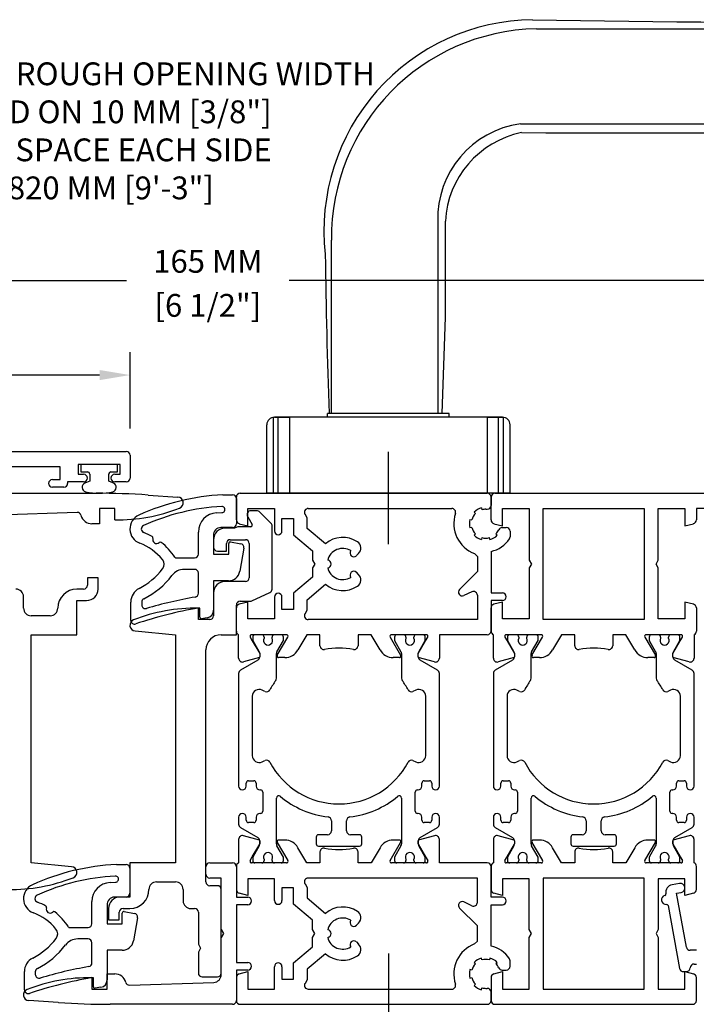
# Model space of a CAD drawing. Units: millimetres. Extents: x -1727 to 3675, y 67 to 3418.
# Drawn here: x 2926 to 3015, y 2401 to 2530 of the extents above; entities that cross this region are included whole.
import ezdxf

# ---------------------------------------------------------------- set-up
doc = ezdxf.new("R2010")
doc.units = ezdxf.units.MM
doc.styles.add('01 scale text', font='ROMANS.SHX', dxfattribs={"height": 3})

msp = doc.modelspace()

# ---------------------------------------------------------------- linework, layer by layer
for p, q in [((2994.46, 2528.98), (3095.39, 2528.98)), ((2992.34, 2516.47), (3095.39, 2516.48)), ((2992.48, 2516.48), (3095.17, 2516.48)), ((2981.48, 2503.66), (2981.48, 2478.4)), ((2982.48, 2491.05), (2982.48, 2503.69)), ((2967.48, 2478.4), (2967.48, 2501.2)), ((2872.99, 2495.9), (2940.52, 2495.9)), ((3029.48, 2495.9), (2961.94, 2495.9)), ((2982.03, 2478.4), (2982.48, 2491.05)), ((2966.98, 2477.9), (2966.98, 2478.4)), ((2982.98, 2478.4), (2966.98, 2478.4)), ((2982.98, 2477.9), (2982.98, 2478.4)), ((2958.98, 2467.9), (2958.98, 2476.9)), ((2959.86, 2467.9), (2959.86, 2477.89)), ((2959.98, 2477.9), (2961.98, 2477.9)), ((2961.98, 2477.9), (2959.98, 2477.9)), ((2960.48, 2467.9), (2960.48, 2477.9)), ((2961.98, 2477.9), (2961.98, 2476.9)), ((2987.98, 2477.9), (2961.98, 2477.9)), ((2961.98, 2476.9), (2961.98, 2467.9)), ((2989.98, 2477.9), (2987.98, 2477.9)), ((2987.98, 2477.9), (2989.98, 2477.9)), ((2987.98, 2477.9), (2987.98, 2476.9)), ((2987.98, 2476.9), (2987.98, 2467.9)), ((2989.47, 2467.9), (2989.47, 2477.9)), ((2990.1, 2467.9), (2990.1, 2477.89)), ((2990.98, 2467.9), (2990.98, 2476.9)), ((2918.49, 2473.4), (2940.49, 2473.4)), ((2974.98, 2461.23), (2974.98, 2473.33)), ((2939.69, 2471.7), (2934.19, 2471.7)), ((2934.19, 2471.7), (2934.19, 2470.4)), ((2939.34, 2471.7), (2934.54, 2471.7)), ((2934.54, 2471.7), (2934.54, 2470.7)), ((2939.34, 2470.7), (2939.34, 2471.7)), ((2939.69, 2470.4), (2939.69, 2471.7)), ((2940.99, 2472.9), (2940.99, 2469.9)), ((2931.79, 2471.4), (2922.99, 2471.4)), ((2931.79, 2469.7), (2931.79, 2471.4)), ((2934.19, 2470.4), (2934.89, 2470.4)), ((2934.54, 2470.7), (2935.39, 2470.7)), ((2935.69, 2470.4), (2935.69, 2469.5)), ((2938.19, 2469.5), (2938.19, 2470.4)), ((2938.49, 2470.7), (2939.34, 2470.7)), ((2938.99, 2470.4), (2939.69, 2470.4)), ((2930.79, 2469.7), (2931.79, 2469.7)), ((2934.89, 2469.4), (2932.79, 2469.4)), ((2932.79, 2469.4), (2932.79, 2469.2)), ((2935.69, 2469.5), (2935.06, 2469.24)), ((2938.73, 2469.28), (2938.19, 2469.5)), ((2938.81, 2469.24), (2938.73, 2469.28)), ((2940.49, 2469.4), (2938.99, 2469.4)), ((2920.49, 2467.9), (2936.56, 2467.9)), ((2932.29, 2468.7), (2930.79, 2468.7)), ((2955.48, 2467.9), (2987.98, 2467.9)), ((2990.98, 2467.9), (2958.98, 2467.9)), ((2958.98, 2467.9), (2959.86, 2467.9)), ((2959.86, 2467.9), (2959.93, 2467.9)), ((2959.93, 2467.9), (2960.48, 2467.9)), ((2960.48, 2467.9), (2961.98, 2467.9)), ((2989.47, 2467.9), (2987.98, 2467.9)), ((2988.98, 2467.9), (3032.98, 2467.9)), ((2990.03, 2467.9), (2989.47, 2467.9)), ((2990.1, 2467.9), (2990.03, 2467.9)), ((2990.98, 2467.9), (2990.1, 2467.9)), ((2943.4, 2467.67), (2947.29, 2467.4)), ((2953.2, 2467.7), (2954.48, 2467.7)), ((2954.98, 2464.39), (2954.98, 2467.4)), ((2954.98, 2467.2), (2954.98, 2463.9)), ((2988.48, 2464.39), (2988.48, 2467.4)), ((2988.48, 2467.4), (2988.48, 2466.3)), ((2934.04, 2465.39), (2922.95, 2465.01)), ((2938.99, 2465.9), (2936.99, 2465.9)), ((2936.99, 2465.9), (2936.99, 2463.9)), ((2938.99, 2464.4), (2938.99, 2465.9)), ((2952.38, 2465.33), (2953.08, 2465.36)), ((2956.48, 2465.9), (2959.98, 2465.9)), ((2956.48, 2463.6), (2956.48, 2465.9)), ((2957.68, 2465.6), (2956.88, 2465.6)), ((2959.53, 2463.96), (2958.03, 2465.46)), ((2959.98, 2465.9), (2959.98, 2462.95)), ((2964.44, 2465.9), (2983.32, 2465.9)), ((2986.43, 2465.25), (2986.26, 2465.42)), ((2987.22, 2465.98), (2987.28, 2465.74)), ((2987.78, 2465.8), (2987.98, 2465.8)), ((2989.98, 2465.9), (2993.48, 2465.9)), ((2989.98, 2463.6), (2989.98, 2465.9)), ((2993.48, 2465.9), (2993.48, 2459.12)), ((2995.33, 2465.9), (3008.63, 2465.9)), ((2995.33, 2451.3), (2995.33, 2465.9)), ((3008.63, 2465.9), (3008.63, 2451.3)), ((3010.48, 2465.9), (3013.98, 2465.9)), ((3010.48, 2459.12), (3010.48, 2465.9)), ((3013.98, 2465.9), (3013.98, 2463.6)), ((3024.28, 2465.9), (3015.48, 2465.9)), ((3015.48, 2465.9), (3015.48, 2464.39)), ((2956.44, 2464.85), (2956.48, 2464.8)), ((2956.48, 2464.8), (2957.05, 2463.8)), ((2960.98, 2464.6), (2962.48, 2464.6)), ((2960.98, 2462.95), (2960.98, 2464.6)), ((2962.48, 2464.6), (2962.48, 2462.45)), ((2964.28, 2464.68), (2964.01, 2465.15)), ((2964.28, 2463.29), (2964.28, 2464.68)), ((2985.7, 2464.46), (2985.94, 2464.39)), ((2936.99, 2463.9), (2935.99, 2463.9)), ((2949.98, 2459.9), (2949.98, 2462.8)), ((2954.48, 2463.4), (2952.95, 2463.4)), ((2954.73, 2463.3), (2953.48, 2463.3)), ((2954.96, 2463.41), (2954.73, 2463.3)), ((2955.35, 2463.9), (2956.48, 2463.6)), ((2956.88, 2463.5), (2955.38, 2463.5)), ((2959.68, 2455.3), (2959.68, 2463.6)), ((2966.7, 2461.26), (2964.28, 2463.29)), ((2985.94, 2463.41), (2985.7, 2463.35)), ((2988.85, 2463.9), (2989.98, 2463.6)), ((2989.96, 2463.4), (2990.48, 2463.4)), ((2990.98, 2462.9), (2990.98, 2462.18)), ((3013.98, 2463.6), (3015.11, 2463.9)), ((2951.98, 2462.35), (2951.98, 2459.9)), ((2951.98, 2461.8), (2951.98, 2460.8)), ((2954.18, 2461.8), (2956.18, 2461.8)), ((2954.21, 2461.5), (2955.57, 2461.26)), ((2962.48, 2462.45), (2964.98, 2460.35)), ((2986.26, 2462.38), (2986.43, 2462.56)), ((2987.28, 2462.07), (2987.22, 2461.83)), ((2988.33, 2461.83), (2988.27, 2462.07)), ((2989.12, 2462.56), (2989.3, 2462.38)), ((2952.48, 2460.3), (2953.68, 2460.3)), ((2953.68, 2460.3), (2953.68, 2461.3)), ((2953.98, 2459.9), (2953.98, 2461.3)), ((2955.97, 2460.68), (2955.43, 2457.64)), ((2956.68, 2461.3), (2956.68, 2456.8)), ((2964.98, 2460.35), (2964.98, 2459.12)), ((2988.48, 2460.27), (2988.48, 2454.8)), ((2947.06, 2459.4), (2949.48, 2459.4)), ((2951.98, 2459.9), (2953.98, 2459.9)), ((2964.98, 2459.12), (2965.28, 2458.6)), ((2970.78, 2459.7), (2971.06, 2459.98)), ((2986.68, 2459.6), (2986.31, 2459.97)), ((2986.68, 2459.6), (2986.68, 2457.6)), ((2993.48, 2459.12), (2993.78, 2458.6)), ((3010.18, 2458.6), (3010.48, 2459.12)), ((2949.48, 2457.9), (2948.11, 2457.9)), ((2965.28, 2458.6), (2964.98, 2458.08)), ((2964.98, 2458.08), (2964.98, 2456.85)), ((2971.06, 2457.22), (2970.78, 2457.51)), ((2984.32, 2455.25), (2986.68, 2457.6)), ((2993.78, 2458.6), (2993.48, 2458.08)), ((2993.48, 2458.08), (2993.48, 2451.4)), ((3010.48, 2458.08), (3010.18, 2458.6)), ((3010.48, 2451.4), (3010.48, 2458.08)), ((2935.39, 2456.8), (2935.39, 2455.8)), ((2936.79, 2456.8), (2935.39, 2456.8)), ((2936.79, 2455.3), (2936.79, 2456.8)), ((2949.98, 2454.75), (2949.98, 2457.4)), ((2953.96, 2456.4), (2951.98, 2456.4)), ((2951.98, 2456.4), (2951.98, 2452.52)), ((2956.18, 2456.3), (2953.48, 2456.3)), ((2964.98, 2456.85), (2962.48, 2454.75)), ((2934.89, 2455.3), (2933.99, 2455.3)), ((2957.03, 2453.75), (2959.39, 2454.85)), ((2964.28, 2453.91), (2966.7, 2455.95)), ((2985.96, 2454.94), (2984.89, 2454.44)), ((2926.99, 2452.8), (2926.99, 2454.3)), ((2933.99, 2453.8), (2935.29, 2453.8)), ((2933.99, 2449.3), (2933.99, 2453.8)), ((2941.1, 2451.19), (2941.1, 2453.6)), ((2942.53, 2453.57), (2942.53, 2453.23)), ((2951.98, 2454.8), (2951.98, 2451.8)), ((2956.48, 2453.6), (2955.35, 2453.3)), ((2955.48, 2453.7), (2956.82, 2453.7)), ((2956.48, 2451.4), (2956.48, 2453.6)), ((2959.98, 2454.25), (2959.98, 2451.4)), ((2960.98, 2452.6), (2960.98, 2454.25)), ((2962.48, 2454.75), (2962.48, 2452.6)), ((2964.28, 2452.52), (2964.28, 2453.91)), ((2986.68, 2454.49), (2986.68, 2451.3)), ((2988.48, 2454.8), (2989.98, 2454.8)), ((2989.98, 2453.8), (2988.48, 2453.8)), ((2988.48, 2453.8), (2988.48, 2449.8)), ((2989.98, 2453.6), (2988.85, 2453.3)), ((2989.98, 2451.4), (2989.98, 2453.6)), ((3013.98, 2453.6), (3013.98, 2451.4)), ((3015.11, 2453.3), (3013.98, 2453.6)), ((2949.98, 2451.3), (2949.98, 2452.8)), ((2950.18, 2452.8), (2949.98, 2452.8)), ((2950.18, 2451.6), (2950.18, 2452.8)), ((2954.98, 2449.3), (2954.98, 2453.2)), ((2954.98, 2449.76), (2954.98, 2452.82)), ((2962.48, 2452.6), (2960.98, 2452.6)), ((2964.01, 2452.05), (2964.28, 2452.52)), ((2988.48, 2449.76), (2988.48, 2452.82)), ((3015.48, 2452.82), (3015.48, 2449.76)), ((2930.49, 2451.8), (2927.99, 2451.8)), ((2951.48, 2451.3), (2949.98, 2451.3)), ((2951.15, 2451.54), (2950.41, 2451.41)), ((2959.98, 2451.4), (2956.48, 2451.4)), ((2986.68, 2451.3), (2964.44, 2451.3)), ((2993.48, 2451.4), (2989.98, 2451.4)), ((3008.63, 2451.3), (2995.33, 2451.3)), ((3013.98, 2451.4), (3010.48, 2451.4)), ((2941.66, 2449.81), (2946.98, 2449.3)), ((2927.99, 2449.3), (2933.99, 2449.3)), ((2927.99, 2419.3), (2927.99, 2449.3)), ((2946.98, 2449.3), (2946.98, 2419.3)), ((2952.98, 2449.3), (2954.98, 2449.3)), ((2955.28, 2446.21), (2955.28, 2449.3)), ((2956.8, 2449), (2957.08, 2448.52)), ((2961.58, 2449.3), (2956.98, 2449.3)), ((2957.08, 2448.52), (2958.05, 2446.84)), ((2957.13, 2449), (2957.13, 2448.55)), ((2957.13, 2448.55), (2957.98, 2447.07)), ((2958.33, 2449.3), (2957.43, 2449.3)), ((2958.63, 2449), (2958.63, 2448.84)), ((2959.68, 2448.84), (2959.68, 2449)), ((2960.88, 2449.3), (2959.98, 2449.3)), ((2960.32, 2447.07), (2961.18, 2448.55)), ((2960.36, 2446.6), (2961.75, 2449)), ((2961.18, 2448.55), (2961.18, 2449)), ((2964.23, 2449.3), (2963.08, 2447.3)), ((2965.98, 2449.3), (2964.23, 2449.3)), ((2965.98, 2447.86), (2965.98, 2449.3)), ((2972.72, 2449.3), (2970.98, 2449.3)), ((2970.98, 2449.3), (2970.98, 2447.86)), ((2973.88, 2447.3), (2972.72, 2449.3)), ((2975.2, 2449), (2976.59, 2446.6)), ((2979.98, 2449.3), (2975.38, 2449.3)), ((2975.78, 2449), (2975.78, 2448.55)), ((2975.78, 2448.55), (2976.63, 2447.07)), ((2976.98, 2449.3), (2976.08, 2449.3)), ((2977.28, 2449), (2977.28, 2448.84)), ((2978.33, 2448.84), (2978.33, 2449)), ((2979.53, 2449.3), (2978.63, 2449.3)), ((2978.9, 2446.84), (2979.87, 2448.52)), ((2978.97, 2447.07), (2979.83, 2448.55)), ((2979.83, 2448.55), (2979.83, 2449)), ((2979.87, 2448.52), (2980.15, 2449)), ((2987.98, 2449.3), (2981.68, 2449.3)), ((2981.68, 2449.3), (2981.68, 2446.21)), ((2988.78, 2446.21), (2988.78, 2449.3)), ((2990.3, 2449), (2990.58, 2448.52)), ((2995.08, 2449.3), (2990.48, 2449.3)), ((2990.58, 2448.52), (2991.55, 2446.84)), ((2990.63, 2449), (2990.63, 2448.55)), ((2990.63, 2448.55), (2991.48, 2447.07)), ((2991.83, 2449.3), (2990.93, 2449.3)), ((2992.13, 2449), (2992.13, 2448.84)), ((2993.18, 2448.84), (2993.18, 2449)), ((2994.38, 2449.3), (2993.48, 2449.3)), ((2993.82, 2447.07), (2994.68, 2448.55)), ((2993.86, 2446.6), (2995.25, 2449)), ((2994.68, 2448.55), (2994.68, 2449)), ((2997.73, 2449.3), (2996.58, 2447.3)), ((2999.48, 2449.3), (2997.73, 2449.3)), ((2999.48, 2447.86), (2999.48, 2449.3)), ((3006.22, 2449.3), (3004.48, 2449.3)), ((3004.48, 2449.3), (3004.48, 2447.86)), ((3007.38, 2447.3), (3006.22, 2449.3)), ((3008.7, 2449), (3010.09, 2446.6)), ((3013.48, 2449.3), (3008.88, 2449.3)), ((3009.28, 2449), (3009.28, 2448.55)), ((3009.28, 2448.55), (3010.13, 2447.07)), ((3010.48, 2449.3), (3009.58, 2449.3)), ((3010.78, 2449), (3010.78, 2448.84)), ((3011.83, 2448.84), (3011.83, 2449)), ((3013.03, 2449.3), (3012.13, 2449.3)), ((3012.4, 2446.84), (3013.37, 2448.52)), ((3012.47, 2447.07), (3013.33, 2448.55)), ((3013.33, 2448.55), (3013.33, 2449)), ((3013.37, 2448.52), (3013.65, 2449)), ((3015.18, 2449.3), (3015.18, 2446.21)), ((2950.98, 2416.8), (2950.98, 2447.3)), ((2957.8, 2445.96), (2955.53, 2444.64)), ((2958.04, 2446.3), (2955.91, 2445.73)), ((2958.04, 2446.3), (2958.04, 2446.3)), ((2958.05, 2446.82), (2958.05, 2446.39)), ((2958.05, 2446.82), (2958.05, 2446.39)), ((2960.25, 2443.58), (2960.25, 2446.82)), ((2961.35, 2446.3), (2960.54, 2446.3)), ((2976.42, 2446.3), (2975.61, 2446.3)), ((2976.7, 2446.82), (2976.7, 2443.58)), ((2978.9, 2446.84), (2978.9, 2446.84)), ((2978.9, 2446.39), (2978.9, 2446.82)), ((2978.9, 2446.39), (2978.9, 2446.82)), ((2981.05, 2445.73), (2978.91, 2446.3)), ((2978.91, 2446.3), (2978.91, 2446.3)), ((2981.43, 2444.64), (2979.15, 2445.96)), ((2991.3, 2445.96), (2989.03, 2444.64)), ((2991.54, 2446.3), (2989.41, 2445.73)), ((2991.54, 2446.3), (2991.54, 2446.3)), ((2991.55, 2446.84), (2991.55, 2446.84)), ((2991.55, 2446.82), (2991.55, 2446.39)), ((2991.55, 2446.82), (2991.55, 2446.39)), ((2993.75, 2443.58), (2993.75, 2446.82)), ((2994.85, 2446.3), (2994.04, 2446.3)), ((3009.92, 2446.3), (3009.11, 2446.3)), ((3010.2, 2446.82), (3010.2, 2443.58)), ((3012.4, 2446.39), (3012.4, 2446.82)), ((3012.4, 2446.39), (3012.4, 2446.82)), ((3014.55, 2445.73), (3012.41, 2446.3)), ((3014.93, 2444.64), (3012.65, 2445.96)), ((2955.28, 2444.21), (2955.28, 2429.4)), ((2981.68, 2429.4), (2981.68, 2444.21)), ((2988.78, 2444.21), (2988.78, 2429.4)), ((3015.18, 2429.4), (3015.18, 2444.21)), ((2958.74, 2441.84), (2958.36, 2442.02)), ((2978.6, 2442.02), (2978.21, 2441.84)), ((2992.24, 2441.84), (2991.86, 2442.02)), ((3012.1, 2442.02), (3011.71, 2441.84)), ((2957.08, 2441.21), (2957.08, 2433.4)), ((2979.88, 2433.4), (2979.88, 2441.21)), ((2990.58, 2441.21), (2990.58, 2433.4)), ((3013.38, 2433.4), (3013.38, 2441.21)), ((2958.36, 2432.58), (2958.74, 2432.76)), ((2978.21, 2432.76), (2978.6, 2432.58)), ((2991.86, 2432.58), (2992.24, 2432.76)), ((3011.71, 2432.76), (3012.1, 2432.58)), ((2956.28, 2429.4), (2956.28, 2429.8)), ((2956.58, 2430.1), (2957.28, 2430.1)), ((2957.58, 2429.8), (2957.58, 2429.4)), ((2979.38, 2429.4), (2979.38, 2429.8)), ((2979.68, 2430.1), (2980.38, 2430.1)), ((2980.68, 2429.8), (2980.68, 2429.4)), ((2989.78, 2429.4), (2989.78, 2429.8)), ((2990.08, 2430.1), (2990.78, 2430.1)), ((2991.08, 2429.8), (2991.08, 2429.4)), ((3012.88, 2429.4), (3012.88, 2429.8)), ((3013.18, 2430.1), (3013.88, 2430.1)), ((3014.18, 2429.8), (3014.18, 2429.4)), ((2958.08, 2428.9), (2958.15, 2428.9)), ((2958.45, 2428.6), (2958.45, 2426.1)), ((2960.25, 2421.79), (2960.25, 2427.83)), ((2976.7, 2427.83), (2976.7, 2421.79)), ((2978.5, 2426.1), (2978.5, 2428.6)), ((2978.8, 2428.9), (2978.88, 2428.9)), ((2991.58, 2428.9), (2991.65, 2428.9)), ((2991.95, 2428.6), (2991.95, 2426.1)), ((2993.75, 2421.79), (2993.75, 2427.83)), ((3010.2, 2427.83), (3010.2, 2421.79)), ((3012, 2426.1), (3012, 2428.6)), ((3012.3, 2428.9), (3012.38, 2428.9)), ((2955.28, 2425.3), (2955.28, 2424.39)), ((2956.28, 2424.9), (2956.28, 2425.3)), ((2957.58, 2425.3), (2957.58, 2424.9)), ((2958.15, 2425.8), (2958.08, 2425.8)), ((2978.88, 2425.8), (2978.8, 2425.8)), ((2979.38, 2424.9), (2979.38, 2425.3)), ((2980.68, 2425.3), (2980.68, 2424.9)), ((2981.68, 2424.39), (2981.68, 2425.3)), ((2988.78, 2425.3), (2988.78, 2424.39)), ((2989.78, 2424.9), (2989.78, 2425.3)), ((2991.08, 2425.3), (2991.08, 2424.9)), ((2991.65, 2425.8), (2991.58, 2425.8)), ((3012.38, 2425.8), (3012.3, 2425.8)), ((3012.88, 2424.9), (3012.88, 2425.3)), ((3014.18, 2425.3), (3014.18, 2424.9)), ((3015.18, 2424.39), (3015.18, 2425.3)), ((2955.53, 2423.96), (2957.8, 2422.65)), ((2957.28, 2424.6), (2956.58, 2424.6)), ((2967.48, 2424.84), (2967.48, 2423.5)), ((2969.48, 2423.5), (2969.48, 2424.84)), ((2979.15, 2422.65), (2981.43, 2423.96)), ((2980.38, 2424.6), (2979.68, 2424.6)), ((2989.03, 2423.96), (2991.3, 2422.65)), ((2990.78, 2424.6), (2990.08, 2424.6)), ((3000.98, 2424.84), (3000.98, 2423.5)), ((3002.98, 2423.5), (3002.98, 2424.84)), ((3012.65, 2422.65), (3014.93, 2423.96)), ((3013.88, 2424.6), (3013.18, 2424.6)), ((2958.04, 2422.3), (2955.91, 2422.87)), ((2965.48, 2422.7), (2965.48, 2421.8)), ((2966.98, 2423), (2965.78, 2423)), ((2971.18, 2423), (2969.98, 2423)), ((2971.48, 2421.8), (2971.48, 2422.7)), ((2981.05, 2422.87), (2978.91, 2422.3)), ((2991.54, 2422.3), (2989.41, 2422.87)), ((2998.98, 2422.7), (2998.98, 2421.8)), ((3000.48, 2423), (2999.28, 2423)), ((3004.68, 2423), (3003.48, 2423)), ((3004.98, 2421.8), (3004.98, 2422.7)), ((3014.55, 2422.87), (3012.41, 2422.3)), ((2955.28, 2422.39), (2955.28, 2419.3)), ((2957.08, 2420.08), (2958.05, 2421.76)), ((2957.98, 2421.54), (2957.13, 2420.05)), ((2958.04, 2422.3), (2958.04, 2422.3)), ((2958.05, 2422.21), (2958.05, 2421.79)), ((2958.05, 2421.79), (2958.05, 2422.21)), ((2961.18, 2420.05), (2960.32, 2421.54)), ((2960.36, 2422), (2961.75, 2419.6)), ((2961.35, 2422.3), (2960.54, 2422.3)), ((2964.23, 2419.3), (2963.08, 2421.3)), ((2965.78, 2421.5), (2971.18, 2421.5)), ((2973.88, 2421.3), (2972.72, 2419.3)), ((2975.2, 2419.6), (2976.59, 2422)), ((2976.42, 2422.3), (2975.61, 2422.3)), ((2976.63, 2421.54), (2975.78, 2420.05)), ((2978.9, 2421.79), (2978.9, 2422.21)), ((2978.9, 2422.21), (2978.9, 2421.79)), ((2978.9, 2421.76), (2978.9, 2421.76)), ((2978.9, 2421.76), (2979.87, 2420.08)), ((2978.91, 2422.3), (2978.91, 2422.3)), ((2979.83, 2420.05), (2978.97, 2421.54)), ((2981.68, 2419.3), (2981.68, 2422.39)), ((2988.78, 2422.39), (2988.78, 2419.3)), ((2990.58, 2420.08), (2991.55, 2421.76)), ((2991.48, 2421.54), (2990.63, 2420.05)), ((2991.54, 2422.3), (2991.54, 2422.3)), ((2991.55, 2422.21), (2991.55, 2421.79)), ((2991.55, 2422.21), (2991.55, 2421.79)), ((2991.55, 2421.76), (2991.55, 2421.76)), ((2994.68, 2420.05), (2993.82, 2421.54)), ((2993.86, 2422), (2995.25, 2419.6)), ((2994.85, 2422.3), (2994.04, 2422.3)), ((2997.73, 2419.3), (2996.58, 2421.3)), ((2999.28, 2421.5), (3004.68, 2421.5)), ((3007.38, 2421.3), (3006.22, 2419.3)), ((3008.7, 2419.6), (3010.09, 2422)), ((3009.92, 2422.3), (3009.11, 2422.3)), ((3010.13, 2421.54), (3009.28, 2420.05)), ((3012.4, 2421.79), (3012.4, 2422.21)), ((3012.4, 2422.21), (3012.4, 2421.79)), ((3012.4, 2421.76), (3013.37, 2420.08)), ((3013.33, 2420.05), (3012.47, 2421.54)), ((3015.18, 2419.3), (3015.18, 2422.39)), ((2956.8, 2419.6), (2957.08, 2420.08)), ((2957.13, 2420.05), (2957.13, 2419.6)), ((2961.18, 2419.6), (2961.18, 2420.05)), ((2965.98, 2420.74), (2965.98, 2419.3)), ((2970.98, 2419.3), (2970.98, 2420.74)), ((2975.78, 2420.05), (2975.78, 2419.6)), ((2979.83, 2419.6), (2979.83, 2420.05)), ((2979.87, 2420.08), (2980.15, 2419.6)), ((2990.3, 2419.6), (2990.58, 2420.08)), ((2990.63, 2420.05), (2990.63, 2419.6)), ((2994.68, 2419.6), (2994.68, 2420.05)), ((2999.48, 2420.74), (2999.48, 2419.3)), ((3004.48, 2419.3), (3004.48, 2420.74)), ((3009.28, 2420.05), (3009.28, 2419.6)), ((3013.33, 2419.6), (3013.33, 2420.05)), ((3013.37, 2420.08), (3013.65, 2419.6)), ((2933.31, 2418.8), (2927.99, 2419.3)), ((2939.2, 2419.1), (2940.48, 2419.1)), ((2940.98, 2419.3), (2940.98, 2414.8)), ((2946.98, 2419.3), (2940.98, 2419.3)), ((2940.98, 2418.6), (2940.98, 2415.3)), ((2950.98, 2417.8), (2950.98, 2418.8)), ((2951.48, 2419.3), (2954.48, 2419.3)), ((2954.98, 2418.84), (2954.98, 2415.79)), ((2954.98, 2418.8), (2954.98, 2414.8)), ((2961.58, 2419.3), (2956.98, 2419.3)), ((2958.33, 2419.3), (2957.43, 2419.3)), ((2958.63, 2419.76), (2958.63, 2419.6)), ((2959.68, 2419.6), (2959.68, 2419.76)), ((2960.88, 2419.3), (2959.98, 2419.3)), ((2965.98, 2419.3), (2964.23, 2419.3)), ((2972.72, 2419.3), (2970.98, 2419.3)), ((2979.98, 2419.3), (2975.38, 2419.3)), ((2976.98, 2419.3), (2976.08, 2419.3)), ((2977.28, 2419.76), (2977.28, 2419.6)), ((2978.33, 2419.6), (2978.33, 2419.76)), ((2979.53, 2419.3), (2978.63, 2419.3)), ((2987.98, 2419.3), (2981.68, 2419.3)), ((2988.48, 2418.84), (2988.48, 2415.79)), ((2988.48, 2414.8), (2988.48, 2418.8)), ((2995.08, 2419.3), (2990.48, 2419.3)), ((2991.83, 2419.3), (2990.93, 2419.3)), ((2992.13, 2419.76), (2992.13, 2419.6)), ((2993.18, 2419.6), (2993.18, 2419.76)), ((2994.38, 2419.3), (2993.48, 2419.3)), ((2999.48, 2419.3), (2997.73, 2419.3)), ((3006.22, 2419.3), (3004.48, 2419.3)), ((3013.48, 2419.3), (3008.88, 2419.3)), ((3010.48, 2419.3), (3009.58, 2419.3)), ((3010.78, 2419.76), (3010.78, 2419.6)), ((3011.83, 2419.6), (3011.83, 2419.76)), ((3013.03, 2419.3), (3012.13, 2419.3)), ((3015.48, 2415.79), (3015.48, 2418.84)), ((2952.98, 2417.3), (2951.48, 2417.3)), ((2952.98, 2410.52), (2952.98, 2417.3)), ((2986.68, 2417.3), (2964.44, 2417.3)), ((2986.68, 2414.11), (2986.68, 2417.3)), ((2995.33, 2417.3), (2995.33, 2402.7)), ((3008.63, 2417.3), (2995.33, 2417.3)), ((3008.63, 2402.7), (3008.63, 2417.3)), ((2938.38, 2416.73), (2939.08, 2416.76)), ((2944.48, 2416.8), (2946.98, 2416.8)), ((2952.48, 2416.3), (2951.48, 2416.3)), ((2956.48, 2417.2), (2956.48, 2415)), ((2959.98, 2417.2), (2956.48, 2417.2)), ((2959.98, 2414.35), (2959.98, 2417.2)), ((2964.01, 2416.55), (2964.28, 2416.08)), ((2964.28, 2416.08), (2964.28, 2414.69)), ((2989.98, 2417.2), (2989.98, 2415)), ((2993.48, 2417.2), (2989.98, 2417.2)), ((2993.48, 2410.52), (2993.48, 2417.2)), ((3010.48, 2417.2), (3010.48, 2410.52)), ((3013.98, 2417.2), (3010.48, 2417.2)), ((3013.27, 2416.59), (3012.28, 2416.41)), ((3013.98, 2415), (3013.98, 2417.2)), ((2940.48, 2414.8), (2938.95, 2414.8)), ((2940.98, 2414.8), (2939.68, 2414.8)), ((2947.98, 2415.8), (2947.98, 2414.3)), ((2952.98, 2404.8), (2952.98, 2415.8)), ((2954.98, 2414.8), (2956.48, 2414.8)), ((2956.48, 2415), (2955.35, 2415.3)), ((2960.98, 2416), (2960.98, 2414.35)), ((2962.48, 2416), (2960.98, 2416)), ((2962.48, 2413.85), (2962.48, 2416)), ((2989.98, 2414.8), (2988.48, 2414.8)), ((2989.98, 2415), (2988.85, 2415.3)), ((3012.89, 2415.3), (3013.48, 2415.41)), ((3014.19, 2408.21), (3012.89, 2415.3)), ((3015.11, 2415.3), (3013.98, 2415)), ((2935.98, 2411.3), (2935.98, 2414.2)), ((2937.98, 2413.75), (2937.98, 2411.3)), ((2956.48, 2413.8), (2954.98, 2413.8)), ((2954.98, 2413.8), (2954.98, 2406.2)), ((2964.98, 2411.75), (2962.48, 2413.85)), ((2964.28, 2414.69), (2966.7, 2412.66)), ((2985.96, 2413.66), (2984.89, 2414.16)), ((2988.48, 2408.34), (2988.48, 2413.8)), ((2988.48, 2413.8), (2989.98, 2413.8)), ((3011.77, 2413.68), (3013.28, 2405.41)), ((2938.18, 2413.3), (2938.18, 2411.8)), ((2939.58, 2411.8), (2939.58, 2412.8)), ((2939.98, 2411.3), (2939.98, 2412.7)), ((2940.08, 2413.3), (2940.98, 2413.3)), ((2940.21, 2412.9), (2941.57, 2412.66)), ((2948.98, 2413.3), (2949.48, 2413.3)), ((2949.98, 2412.8), (2949.98, 2408.62)), ((2984.32, 2413.36), (2986.68, 2411)), ((2937.98, 2411.3), (2939.98, 2411.3)), ((2938.18, 2411.8), (2939.58, 2411.8)), ((2941.97, 2412.08), (2941.43, 2409.04)), ((2964.98, 2410.52), (2964.98, 2411.75)), ((2971.06, 2411.38), (2970.78, 2411.1)), ((2986.68, 2409), (2986.68, 2411)), ((2933.06, 2410.8), (2935.48, 2410.8)), ((2952.98, 2410.52), (2953.28, 2410)), ((2953.28, 2410), (2952.98, 2409.48)), ((2965.28, 2410), (2964.98, 2410.52)), ((2964.98, 2409.48), (2965.28, 2410)), ((2993.78, 2410), (2993.48, 2410.52)), ((2993.48, 2409.48), (2993.78, 2410)), ((3010.48, 2410.52), (3010.18, 2410)), ((3010.18, 2410), (3010.48, 2409.48)), ((2935.48, 2409.3), (2934.11, 2409.3)), ((2935.98, 2406.15), (2935.98, 2408.8)), ((2949.98, 2408.62), (2950.28, 2408.1)), ((2952.98, 2404.59), (2952.98, 2409.48)), ((2962.48, 2406.15), (2964.98, 2408.25)), ((2964.98, 2408.25), (2964.98, 2409.48)), ((2970.78, 2408.91), (2971.06, 2408.62)), ((2986.68, 2409), (2986.31, 2408.64)), ((2993.48, 2402.7), (2993.48, 2409.48)), ((3010.48, 2409.48), (3010.48, 2402.7)), ((2939.96, 2407.8), (2937.98, 2407.8)), ((2937.98, 2407.8), (2937.98, 2403.92)), ((2950.28, 2408.1), (2949.98, 2407.58)), ((2949.98, 2407.58), (2949.98, 2404.8)), ((2966.7, 2407.35), (2964.28, 2405.31)), ((2974.98, 2407.37), (2974.98, 2395.27)), ((3015.48, 2407.8), (3014.68, 2407.8)), ((2954.98, 2406.2), (2956.48, 2406.2)), ((2959.98, 2402.7), (2959.98, 2405.65)), ((2960.98, 2405.65), (2960.98, 2404)), ((2962.48, 2404), (2962.48, 2406.15)), ((2986.26, 2406.22), (2986.43, 2406.05)), ((2987.28, 2406.54), (2987.22, 2406.78)), ((2988.33, 2406.78), (2988.27, 2406.54)), ((2989.12, 2406.05), (2989.3, 2406.22)), ((2990.98, 2405.7), (2990.98, 2406.42)), ((3015.18, 2406), (3015.48, 2406)), ((2927.1, 2402.59), (2927.1, 2405)), ((2928.53, 2404.97), (2928.53, 2404.63)), ((2937.98, 2402.7), (2937.98, 2404.7)), ((2937.98, 2404.7), (2938.98, 2404.7)), ((2956.48, 2405.2), (2954.98, 2405.2)), ((2954.98, 2405.2), (2954.98, 2401.2)), ((2955.35, 2404.7), (2956.48, 2405)), ((2956.48, 2405), (2956.48, 2402.7)), ((2964.28, 2405.31), (2964.28, 2403.92)), ((2985.94, 2405.19), (2985.7, 2405.26)), ((2988.85, 2404.7), (2989.98, 2405)), ((2989.96, 2405.2), (2990.48, 2405.2)), ((2989.98, 2405), (2989.98, 2402.7)), ((3013.77, 2405), (3014.18, 2405)), ((3013.98, 2405), (3015.11, 2404.7)), ((3013.98, 2402.7), (3013.98, 2405)), ((2935.98, 2404.2), (2935.98, 2402.7)), ((2936.18, 2404.2), (2935.98, 2404.2)), ((2936.18, 2403), (2936.18, 2404.2)), ((2940.93, 2403.22), (2952.01, 2403.59)), ((2950.48, 2404.3), (2952.48, 2404.3)), ((2954.98, 2404.22), (2954.98, 2401.2)), ((2960.98, 2404), (2962.48, 2404)), ((2964.28, 2403.92), (2964.01, 2403.45)), ((2985.7, 2404.15), (2985.94, 2404.21)), ((2986.43, 2403.36), (2986.26, 2403.18)), ((2988.48, 2404.22), (2988.48, 2401.2)), ((3015.48, 2401.2), (3015.48, 2404.22)), ((2935.98, 2402.7), (2937.98, 2402.7)), ((2937.15, 2402.94), (2936.41, 2402.81)), ((2956.48, 2402.7), (2959.98, 2402.7)), ((2964.44, 2402.7), (2983.32, 2402.7)), ((2987.22, 2402.63), (2987.28, 2402.87)), ((2987.78, 2402.8), (2987.98, 2402.8)), ((2988.48, 2401.2), (2988.48, 2402.3)), ((2989.98, 2402.7), (2993.48, 2402.7)), ((2995.33, 2402.7), (3008.63, 2402.7)), ((3010.48, 2402.7), (3013.98, 2402.7)), ((2931.56, 2400.94), (2927.68, 2401.2)), ((2954.48, 2400.7), (2938.4, 2400.7)), ((2955.48, 2400.7), (2987.98, 2400.7)), ((2988.98, 2400.7), (3014.98, 2400.7))]:
    msp.add_line(p, q)
at = {"linetype": 'ByBlock'}
for p, q in [((2940.99, 2476.4), (2940.99, 2486.45)), ((2936.99, 2483.45), (2918.56, 2483.45))]:
    msp.add_line(p, q, dxfattribs=at)
for centre, radius, start, end in [((2994.26, 2502.42), 27.76, 90.6686, 186.3695), ((3331.11, 26690.75), 24162.93, 269.200442, 269.440516), ((2994.99, 2501.46), 27.52, 91.1023, 180.5421), ((2994, 2504.05), 12.53, 97.5805, 181.7983), ((3009.2, 5611.86), 3096.58, 269.69053, 271.59086), ((2995.03, 2503.02), 12.57, 101.7097, 176.9523), ((3886.92, 2510.73), 920.32, 180.70921, 182.0131), ((2959.98, 2476.9), 1, 90, 180), ((2959.98, 2476.9), 1, 90, 180), ((2989.98, 2476.9), 1, 0, 90), ((2989.98, 2476.9), 1, 360, 90), ((2940.49, 2472.9), 0.5, 0, 90), ((2934.89, 2469.9), 0.5, 270, 90), ((2935.39, 2470.4), 0.3, 0, 90), ((2938.49, 2470.4), 0.3, 90, 180), ((2938.99, 2469.9), 0.5, 90, 270), ((2930.79, 2469.2), 0.5, 90, 270), ((2932.29, 2469.2), 0.5, 270, 0), ((2935.29, 2468.69), 0.6, 112.3896, 257.1163), ((2938.59, 2468.69), 0.6, 282.8837, 67.6104), ((2940.49, 2469.9), 0.5, 270, 0), ((2936.94, 2475.9), 8, 257.1163, 282.8837), ((2936.56, 2367.9), 100, 86.0824, 90), ((2955.48, 2467.4), 0.5, 90, 180), ((2987.98, 2467.4), 0.5, 0, 90), ((2988.98, 2467.4), 0.5, 90, 180), ((2954.85, 2436.75), 31, 93.067, 114.1802), ((2947.24, 2466.65), 0.75, 291.4307, 86.0824), ((2954.48, 2467.2), 0.5, 0, 90), ((2934.05, 2464.89), 0.5, 14.92, 91.9402), ((2939.29, 2486.9), 22.5, 269.2282, 291.4307), ((2954.55, 2437.61), 28.59, 92.9963, 114.3342), ((2952.51, 2462.8), 2.53, 92.9302, 180), ((2953.08, 2465.76), 0.4, 270, 92.9963), ((2956.88, 2465.1), 0.5, 90, 210), ((2957.68, 2465.1), 0.5, 45, 90), ((2964.44, 2465.4), 0.5, 90, 210), ((2983.32, 2465.4), 0.5, 341.3885, 90), ((2987.78, 2463.9), 4.2, 161.3885, 249.6136), ((2987.78, 2463.9), 1.9, 135, 165), ((2987.78, 2463.9), 2.15, 105, 135), ((2987.78, 2463.9), 1.9, 90, 105), ((2987.98, 2466.3), 0.5, 270, 0), ((2935.99, 2465.4), 1.5, 194.92, 270), ((2942.98, 2463.2), 2, 114.1802, 249.5046), ((2955.48, 2464.39), 0.5, 180, 255), ((2959.18, 2463.6), 0.5, 0, 45), ((2987.78, 2463.9), 2.15, 165, 195), ((2988.98, 2464.39), 0.5, 180, 255), ((3014.98, 2464.39), 0.5, 285, 0), ((2942.98, 2463.2), 0.5, 114.3342, 249.5046), ((2939.83, 2454.77), 8.5, 61.2249, 69.5046), ((2952.97, 2462.4), 1, 91.6459, 182.89), ((2953.48, 2461.8), 1.5, 90, 180), ((2954.48, 2463.9), 0.5, 270, 0), ((2955.38, 2462.5), 1, 90, 115), ((2956.88, 2463.7), 0.2, 270, 30), ((2960.48, 2462.95), 0.5, 180, 0), ((2987.78, 2463.9), 1.9, 195, 225), ((2987.78, 2463.9), 1.9, 315, 335.3757), ((2989.96, 2462.9), 0.5, 90, 155.3757), ((2990.48, 2462.9), 0.5, 0, 90), ((2939.83, 2454.77), 7, 39.1769, 69.5046), ((2943.82, 2462.05), 0.2, 339.5315, 61.2249), ((2944.48, 2461.8), 0.5, 159.5315, 313.4918), ((2944.96, 2461.29), 0.2, 51.7984, 133.4918), ((2939.83, 2454.77), 8.5, 33.725, 51.7984), ((2954.18, 2461.3), 0.5, 90, 180), ((2954.18, 2461.3), 0.2, 80, 180), ((2956.18, 2461.3), 0.5, 0, 90), ((2968.98, 2458.6), 3.5, 56.537, 130.6081), ((2970.35, 2460.69), 1, 315, 56.537), ((2987.78, 2463.9), 2.15, 225, 255), ((2987.78, 2463.9), 1.9, 255, 285), ((2987.78, 2463.9), 2.15, 285, 315), ((2987.78, 2463.9), 3.7, 280.9055, 327.5383), ((2990.48, 2462.18), 0.5, 327.5383, 0), ((2952.48, 2460.8), 0.5, 180, 270), ((2955.48, 2460.77), 0.5, 350, 80), ((2968.98, 2458.6), 2.05, 59.0095, 165.9905), ((2970.43, 2460.05), 0.5, 142.0047, 315), ((2944.48, 2458.56), 1, 322.7248, 39.1769), ((2947.06, 2459.6), 0.2, 213.725, 270), ((2949.48, 2459.9), 0.5, 270, 0), ((2966.93, 2458.6), 0.5, 277.0047, 82.9953), ((2938.11, 2463.41), 9, 296.9532, 322.7248), ((2948.11, 2455.9), 2, 90, 143.1006), ((2949.48, 2457.4), 0.5, 0, 90), ((2953.96, 2457.9), 1.5, 270, 350), ((2968.98, 2458.6), 2.05, 194.0095, 300.9905), ((2970.43, 2457.15), 0.5, 45, 217.9953), ((2938.11, 2463.41), 10.5, 296.5612, 323.1006), ((2953.48, 2454.8), 1.5, 90, 180), ((2956.18, 2456.8), 0.5, 270, 0), ((2970.35, 2456.52), 1, 303.463, 45), ((2925.99, 2454.3), 1, 0, 90), ((2933.99, 2452.8), 2.5, 90, 180), ((2934.89, 2455.8), 0.5, 270, 0), ((2935.29, 2455.3), 1.5, 270, 0), ((2943.1, 2453.6), 2, 116.9532, 180), ((2959.18, 2455.3), 0.5, 295, 0), ((2968.98, 2458.6), 3.5, 229.3919, 303.463), ((2984.68, 2454.9), 0.5, 135, 295), ((2986.18, 2454.49), 0.5, 0, 115), ((2943.03, 2453.57), 0.5, 116.5612, 180), ((2959.63, 2397.21), 57.93, 100.0075, 106.5065), ((2949.48, 2454.75), 0.5, 280.0075, 0), ((2955.48, 2453.2), 0.5, 90, 180), ((2956.82, 2454.2), 0.5, 270, 295), ((2960.48, 2454.25), 0.5, 0, 180), ((2989.98, 2454.3), 0.5, 270, 90), ((2927.99, 2452.8), 1, 180, 270), ((2930.49, 2452.8), 1, 270, 0), ((2949.67, 2430.3), 22.5, 89.2172, 111.4185), ((2959.63, 2397.21), 56.43, 99.8503, 108.4686), ((2943.03, 2453.23), 0.5, 180, 286.5065), ((2950.98, 2452.52), 1, 280, 0), ((2955.48, 2452.82), 0.5, 105, 180), ((2988.98, 2452.82), 0.5, 105, 180), ((3014.98, 2452.82), 0.5, 0, 75), ((2941.73, 2450.55), 0.75, 111.4185, 264.5959), ((2941.6, 2451.2), 0.5, 181.3007, 288.4686), ((2950.38, 2451.6), 0.2, 180, 280), ((2951.48, 2451.8), 0.5, 270, 0), ((2964.44, 2451.8), 0.5, 150, 270), ((2955.48, 2449.76), 0.5, 180, 246.4218), ((2987.98, 2449.8), 0.5, 270, 360), ((2988.98, 2449.76), 0.5, 180, 246.4218), ((3014.98, 2449.76), 0.5, 293.5782, 0), ((2952.98, 2447.3), 2, 90, 180), ((2956.98, 2449.1), 0.2, 90, 210), ((2957.43, 2449), 0.3, 90, 180), ((2958.33, 2449), 0.3, 0, 90), ((2959.15, 2448.55), 0.6, 151.045, 28.955), ((2959.98, 2449), 0.3, 90, 180), ((2960.88, 2449), 0.3, 0, 90), ((2961.58, 2449.1), 0.2, 330, 90), ((2975.38, 2449.1), 0.2, 90, 210), ((2976.08, 2449), 0.3, 90, 180), ((2976.98, 2449), 0.3, 0, 90), ((2977.8, 2448.55), 0.6, 151.045, 28.955), ((2978.63, 2449), 0.3, 90, 180), ((2979.53, 2449), 0.3, 0, 90), ((2979.98, 2449.1), 0.2, 330, 90), ((2990.48, 2449.1), 0.2, 90, 210), ((2990.93, 2449), 0.3, 90, 180), ((2991.83, 2449), 0.3, 0, 90), ((2992.65, 2448.55), 0.6, 151.045, 28.955), ((2993.48, 2449), 0.3, 90, 180), ((2994.38, 2449), 0.3, 0, 90), ((2995.08, 2449.1), 0.2, 330, 90), ((3008.88, 2449.1), 0.2, 90, 210), ((3009.58, 2449), 0.3, 90, 180), ((3010.48, 2449), 0.3, 0, 90), ((3011.3, 2448.55), 0.6, 151.045, 28.955), ((3012.13, 2449), 0.3, 90, 180), ((3013.03, 2449), 0.3, 0, 90), ((3013.48, 2449.1), 0.2, 330, 90), ((2961.35, 2448.3), 2, 270, 330), ((2966.48, 2447.86), 0.5, 180, 280.7222), ((2968.48, 2437.3), 10.25, 79.2778, 100.7222), ((2970.48, 2447.86), 0.5, 259.2778, 0), ((2975.61, 2448.3), 2, 210, 270), ((2994.85, 2448.3), 2, 270, 330), ((2999.98, 2447.86), 0.5, 180, 280.7222), ((3001.98, 2437.3), 10.25, 79.2778, 100.7222), ((3003.98, 2447.86), 0.5, 259.2778, 0), ((3009.11, 2448.3), 2, 210, 270), ((2955.78, 2446.21), 0.5, 180, 285), ((2957.55, 2446.39), 0.5, 300, 360), ((2957.55, 2446.82), 0.5, 0, 30), ((2957.55, 2446.39), 0.5, 349.8341, 360), ((2957.55, 2446.82), 0.5, 0, 2.8974), ((2960.75, 2446.82), 0.5, 150, 180), ((2960.54, 2446.5), 0.2, 150, 270), ((2976.42, 2446.5), 0.2, 270, 30), ((2976.2, 2446.82), 0.5, 0, 30), ((2979.4, 2446.82), 0.5, 150, 180), ((2979.4, 2446.82), 0.5, 177.1026, 180), ((2979.4, 2446.39), 0.5, 180, 240), ((2979.4, 2446.39), 0.5, 180, 190.1659), ((2981.18, 2446.21), 0.5, 255, 0), ((2989.28, 2446.21), 0.5, 180, 285), ((2991.05, 2446.39), 0.5, 300, 360), ((2991.05, 2446.82), 0.5, 0, 30), ((2991.05, 2446.39), 0.5, 349.8341, 0), ((2991.05, 2446.82), 0.5, 0, 2.8974), ((2994.25, 2446.82), 0.5, 150, 180), ((2994.04, 2446.5), 0.2, 150, 270), ((3009.92, 2446.5), 0.2, 270, 30), ((3009.7, 2446.82), 0.5, 0, 30), ((3012.9, 2446.82), 0.5, 150, 180), ((3012.9, 2446.82), 0.5, 177.1026, 180), ((3012.9, 2446.39), 0.5, 180, 240), ((3012.9, 2446.39), 0.5, 180, 190.1659), ((3014.68, 2446.21), 0.5, 255, 0), ((2955.78, 2444.21), 0.5, 120, 180), ((2981.18, 2444.21), 0.5, 0, 60), ((2989.28, 2444.21), 0.5, 120, 180), ((3014.68, 2444.21), 0.5, 0, 60), ((2968.48, 2437.3), 10.25, 144.2553, 152.3341), ((2959.75, 2443.58), 0.5, 324.2553, 0), ((2977.2, 2443.58), 0.5, 180, 215.7447), ((2968.48, 2437.3), 10.25, 27.6659, 35.7447), ((3001.98, 2437.3), 10.25, 144.2553, 152.3341), ((2993.25, 2443.58), 0.5, 324.2553, 0), ((3010.7, 2443.58), 0.5, 180, 215.7447), ((3001.98, 2437.3), 10.25, 27.6659, 35.7447), ((2957.98, 2441.21), 0.9, 65, 180), ((2958.96, 2442.29), 0.5, 245, 332.3341), ((2978, 2442.29), 0.5, 207.6659, 295), ((2978.98, 2441.21), 0.9, 0, 115), ((2991.48, 2441.21), 0.9, 65, 180), ((2992.46, 2442.29), 0.5, 245, 332.3341), ((3011.5, 2442.29), 0.5, 207.6659, 295), ((3012.48, 2441.21), 0.9, 0, 115), ((2957.98, 2433.4), 0.9, 180, 295), ((2978.98, 2433.4), 0.9, 245, 0), ((2991.48, 2433.4), 0.9, 180, 295), ((3012.48, 2433.4), 0.9, 245, 0), ((2958.96, 2432.31), 0.5, 27.6659, 115), ((2968.48, 2437.3), 10.25, 207.6659, 332.3341), ((2978, 2432.31), 0.5, 65, 152.3341), ((2992.46, 2432.31), 0.5, 27.6659, 115), ((3001.98, 2437.3), 10.25, 207.6659, 332.3341), ((3011.5, 2432.31), 0.5, 65, 152.3341), ((2955.78, 2429.4), 0.5, 180, 0), ((2956.58, 2429.8), 0.3, 90, 180), ((2957.28, 2429.8), 0.3, 0, 90), ((2958.08, 2429.4), 0.5, 180, 270), ((2978.88, 2429.4), 0.5, 270, 0), ((2979.68, 2429.8), 0.3, 90, 180), ((2980.38, 2429.8), 0.3, 0, 90), ((2981.18, 2429.4), 0.5, 180, 0), ((2989.28, 2429.4), 0.5, 180, 0), ((2990.08, 2429.8), 0.3, 90, 180), ((2990.78, 2429.8), 0.3, 0, 90), ((2991.58, 2429.4), 0.5, 180, 270), ((3012.38, 2429.4), 0.5, 270, 0), ((3013.18, 2429.8), 0.3, 90, 180), ((3013.88, 2429.8), 0.3, 0, 90), ((3014.68, 2429.4), 0.5, 180, 0), ((2958.15, 2428.6), 0.3, 0, 90), ((2960.55, 2427.83), 0.3, 50.0813, 180), ((2968.48, 2437.3), 12.05, 230.0813, 263.1355), ((2968.48, 2437.3), 12.05, 276.8645, 309.9187), ((2976.4, 2427.83), 0.3, 0, 129.9187), ((2978.8, 2428.6), 0.3, 90, 180), ((2991.65, 2428.6), 0.3, 0, 90), ((2994.05, 2427.83), 0.3, 50.0813, 180), ((3001.98, 2437.3), 12.05, 230.0813, 263.1355), ((3001.98, 2437.3), 12.05, 276.8645, 309.9187), ((3009.9, 2427.83), 0.3, 0, 129.9187), ((3012.3, 2428.6), 0.3, 90, 180), ((2955.78, 2425.3), 0.5, 0, 180), ((2958.08, 2425.3), 0.5, 90, 180), ((2958.15, 2426.1), 0.3, 270, 0), ((2966.98, 2424.84), 0.5, 0, 83.1355), ((2969.98, 2424.84), 0.5, 96.8645, 180), ((2978.8, 2426.1), 0.3, 180, 270), ((2978.88, 2425.3), 0.5, 0, 90), ((2981.18, 2425.3), 0.5, 0, 180), ((2989.28, 2425.3), 0.5, 0, 180), ((2991.58, 2425.3), 0.5, 90, 180), ((2991.65, 2426.1), 0.3, 270, 0), ((3000.48, 2424.84), 0.5, 0, 83.1355), ((3003.48, 2424.84), 0.5, 96.8645, 180), ((3012.3, 2426.1), 0.3, 180, 270), ((3012.38, 2425.3), 0.5, 0, 90), ((3014.68, 2425.3), 0.5, 0, 180), ((2955.78, 2424.39), 0.5, 180, 240), ((2956.58, 2424.9), 0.3, 180, 270), ((2957.28, 2424.9), 0.3, 270, 0), ((2979.68, 2424.9), 0.3, 180, 270), ((2980.38, 2424.9), 0.3, 270, 0), ((2981.18, 2424.39), 0.5, 300, 0), ((2989.28, 2424.39), 0.5, 180, 240), ((2990.08, 2424.9), 0.3, 180, 270), ((2990.78, 2424.9), 0.3, 270, 0), ((3013.18, 2424.9), 0.3, 180, 270), ((3013.88, 2424.9), 0.3, 270, 0), ((3014.68, 2424.39), 0.5, 300, 0), ((2955.78, 2422.39), 0.5, 75, 180), ((2957.55, 2422.21), 0.5, 0, 60), ((2965.78, 2422.7), 0.3, 90, 180), ((2966.98, 2423.5), 0.5, 270, 0), ((2969.98, 2423.5), 0.5, 180, 270), ((2971.18, 2422.7), 0.3, 0, 90), ((2979.4, 2422.21), 0.5, 120, 180), ((2981.18, 2422.39), 0.5, 0, 105), ((2989.28, 2422.39), 0.5, 75, 180), ((2991.05, 2422.21), 0.5, 0, 60), ((2999.28, 2422.7), 0.3, 90, 180), ((3000.48, 2423.5), 0.5, 270, 0), ((3003.48, 2423.5), 0.5, 180, 270), ((3004.68, 2422.7), 0.3, 0, 90), ((3012.9, 2422.21), 0.5, 120, 180), ((3014.68, 2422.39), 0.5, 0, 105), ((2957.55, 2421.79), 0.5, 330, 360), ((2957.55, 2422.21), 0.5, 0, 10.1659), ((2957.55, 2421.79), 0.5, 357.1026, 0), ((2960.75, 2421.79), 0.5, 180, 210), ((2960.54, 2422.1), 0.2, 90, 210), ((2961.35, 2420.3), 2, 30, 90), ((2965.78, 2421.8), 0.3, 180, 270), ((2966.48, 2420.74), 0.5, 79.2778, 180), ((2968.48, 2431.3), 10.25, 259.2778, 280.7222), ((2970.48, 2420.74), 0.5, 0, 100.7222), ((2971.18, 2421.8), 0.3, 270, 0), ((2975.61, 2420.3), 2, 90, 150), ((2976.42, 2422.1), 0.2, 330, 90), ((2976.2, 2421.79), 0.5, 330, 0), ((2979.4, 2422.21), 0.5, 169.8341, 180), ((2979.4, 2421.79), 0.5, 180, 210), ((2979.4, 2421.79), 0.5, 180, 182.8974), ((2991.05, 2421.79), 0.5, 330, 360), ((2991.05, 2422.21), 0.5, 0, 10.1659), ((2991.05, 2421.79), 0.5, 357.1026, 0), ((2994.25, 2421.79), 0.5, 180, 210), ((2994.04, 2422.1), 0.2, 90, 210), ((2994.85, 2420.3), 2, 30, 90), ((2999.28, 2421.8), 0.3, 180, 270), ((2999.98, 2420.74), 0.5, 79.2778, 180), ((3001.98, 2431.3), 10.25, 259.2778, 280.7222), ((3003.98, 2420.74), 0.5, 0, 100.7222), ((3004.68, 2421.8), 0.3, 270, 0), ((3009.11, 2420.3), 2, 90, 150), ((3009.92, 2422.1), 0.2, 330, 90), ((3009.7, 2421.79), 0.5, 330, 0), ((3012.9, 2422.21), 0.5, 169.8341, 180), ((3012.9, 2421.79), 0.5, 180, 210), ((3012.9, 2421.79), 0.5, 180, 182.8974), ((2959.15, 2420.05), 0.6, 331.045, 208.955), ((2977.8, 2420.05), 0.6, 331.045, 208.955), ((2992.65, 2420.05), 0.6, 331.045, 208.955), ((3011.3, 2420.05), 0.6, 331.045, 208.955), ((2940.85, 2388.15), 31, 93.067, 114.1802), ((2933.24, 2418.05), 0.75, 291.4185, 84.5959), ((2940.48, 2418.6), 0.5, 0, 90), ((2951.48, 2418.8), 0.5, 90, 180), ((2954.48, 2418.8), 0.5, 0, 90), ((2955.48, 2418.84), 0.5, 113.5782, 180), ((2956.98, 2419.5), 0.2, 150, 270), ((2957.43, 2419.6), 0.3, 180, 270), ((2958.33, 2419.6), 0.3, 270, 0), ((2959.98, 2419.6), 0.3, 180, 270), ((2960.88, 2419.6), 0.3, 270, 0), ((2961.58, 2419.5), 0.2, 270, 30), ((2975.38, 2419.5), 0.2, 150, 270), ((2976.08, 2419.6), 0.3, 180, 270), ((2976.98, 2419.6), 0.3, 270, 0), ((2978.63, 2419.6), 0.3, 180, 270), ((2979.53, 2419.6), 0.3, 270, 0), ((2979.98, 2419.5), 0.2, 270, 30), ((2987.98, 2418.8), 0.5, 0, 90), ((2988.98, 2418.84), 0.5, 113.5782, 180), ((2990.48, 2419.5), 0.2, 150, 270), ((2990.93, 2419.6), 0.3, 180, 270), ((2991.83, 2419.6), 0.3, 270, 0), ((2993.48, 2419.6), 0.3, 180, 270), ((2994.38, 2419.6), 0.3, 270, 0), ((2995.08, 2419.5), 0.2, 270, 30), ((3008.88, 2419.5), 0.2, 150, 270), ((3009.58, 2419.6), 0.3, 180, 270), ((3010.48, 2419.6), 0.3, 270, 0), ((3012.13, 2419.6), 0.3, 180, 270), ((3013.03, 2419.6), 0.3, 270, 0), ((3013.48, 2419.5), 0.2, 270, 30), ((3014.98, 2418.84), 0.5, 0, 66.4218), ((2925.29, 2438.3), 22.5, 269.2172, 291.4185), ((2940.55, 2389.01), 28.59, 92.9963, 114.3342), ((2939.08, 2417.16), 0.4, 270, 92.9963), ((2951.48, 2417.8), 0.5, 180, 270), ((2964.44, 2416.8), 0.5, 90, 210), ((2928.98, 2414.6), 2, 114.1802, 249.5046), ((2938.51, 2414.2), 2.53, 92.9302, 180), ((2944.48, 2415.8), 1, 90, 180), ((2946.98, 2415.8), 1, 0, 90), ((2951.48, 2416.8), 0.5, 180, 270), ((2952.48, 2415.8), 0.5, 0, 90), ((3012.46, 2415.43), 1, 100.3477, 190.4223), ((3013.38, 2416), 0.6, 280.3477, 100.3477), ((2928.98, 2414.6), 0.5, 114.3342, 249.5046), ((2938.97, 2413.8), 1, 91.6459, 182.89), ((2939.68, 2413.3), 1.5, 90, 180), ((2940.48, 2415.3), 0.5, 270, 0), ((2940.98, 2415.8), 2.5, 270, 0), ((2955.48, 2415.79), 0.5, 180, 255), ((2956.48, 2414.3), 0.5, 270, 90), ((2988.98, 2415.79), 0.5, 180, 255), ((2989.98, 2414.3), 0.5, 270, 90), ((3011.48, 2414.44), 0.6, 103.9309, 276.7643), ((3011.28, 2415.21), 0.2, 283.9309, 10.4223), ((3014.98, 2415.79), 0.5, 285, 0), ((2925.83, 2406.17), 8.5, 61.2249, 69.5046), ((2929.82, 2413.45), 0.2, 339.5315, 61.2249), ((2948.98, 2414.3), 1, 180, 270), ((2960.48, 2414.35), 0.5, 180, 0), ((2968.98, 2410), 3.5, 56.537, 130.6081), ((2984.68, 2413.71), 0.5, 65, 225), ((2986.18, 2414.11), 0.5, 245, 0), ((3011.57, 2413.64), 0.2, 10.3477, 96.7643), ((2925.83, 2406.17), 7, 39.1769, 69.5046), ((2930.48, 2413.2), 0.5, 159.5315, 313.4918), ((2930.96, 2412.69), 0.2, 51.7984, 133.4918), ((2925.83, 2406.17), 8.5, 33.725, 51.7984), ((2940.08, 2412.8), 0.5, 90, 180), ((2940.18, 2412.7), 0.2, 80, 180), ((2941.48, 2412.17), 0.5, 350, 80), ((2949.48, 2412.8), 0.5, 0, 90), ((2970.35, 2412.09), 1, 315, 56.537), ((2933.06, 2411), 0.2, 213.725, 270), ((2935.48, 2411.3), 0.5, 270, 0), ((2968.98, 2410), 2.05, 59.0095, 165.9905), ((2970.43, 2411.45), 0.5, 142.0047, 315), ((2930.48, 2409.96), 1, 322.7248, 39.1769), ((2966.93, 2410), 0.5, 277.0047, 82.9953), ((2924.11, 2414.81), 9, 296.9532, 322.7248), ((2924.11, 2414.81), 10.5, 296.5612, 323.1006), ((2934.11, 2407.3), 2, 90, 143.1006), ((2935.48, 2408.8), 0.5, 0, 90), ((2939.96, 2409.3), 1.5, 270, 350), ((2968.98, 2410), 2.05, 194.0095, 300.9905), ((2970.43, 2408.55), 0.5, 45, 217.9953), ((2970.35, 2407.92), 1, 303.463, 45), ((2987.78, 2404.7), 4.2, 110.3864, 198.6115), ((2987.78, 2404.7), 3.7, 32.4617, 79.0945), ((2968.98, 2410), 3.5, 229.3919, 303.463), ((3014.68, 2408.3), 0.5, 190.3477, 270), ((2929.1, 2405), 2, 116.9532, 180), ((2945.63, 2348.61), 57.93, 100.0075, 106.5065), ((2935.48, 2406.15), 0.5, 280.0075, 0), ((2956.48, 2405.7), 0.5, 270, 90), ((2960.48, 2405.65), 0.5, 0, 180), ((2987.78, 2404.7), 1.9, 135, 165), ((2987.78, 2404.7), 2.15, 105, 135), ((2987.78, 2404.7), 1.9, 75, 105), ((2987.78, 2404.7), 2.15, 45, 75), ((2987.78, 2404.7), 1.9, 24.6243, 45), ((2990.48, 2405.7), 0.5, 270, 0), ((2990.48, 2406.42), 0.5, 0, 32.4617), ((3015.18, 2405.5), 0.5, 90, 180), ((2929.03, 2404.97), 0.5, 116.5612, 180), ((2929.03, 2404.63), 0.5, 180, 286.5065), ((2938.98, 2403.2), 1.5, 14.92, 90), ((2950.48, 2404.8), 0.5, 180, 270), ((2951.98, 2404.59), 1, 271.9402, 0), ((2952.48, 2404.8), 0.5, 270, 0), ((2955.48, 2404.22), 0.5, 105, 180), ((2987.78, 2404.7), 2.15, 165, 195), ((2988.98, 2404.22), 0.5, 105, 180), ((2989.96, 2405.7), 0.5, 204.6243, 270), ((3013.77, 2405.5), 0.5, 190.3477, 270), ((3014.18, 2405.5), 0.5, 270, 0), ((3014.98, 2404.22), 0.5, 0, 75), ((2935.67, 2381.7), 22.5, 89.2282, 111.4307), ((2945.63, 2348.61), 56.43, 99.8503, 108.4686), ((2936.98, 2403.92), 1, 280, 0), ((2940.91, 2403.72), 0.5, 194.92, 271.9402), ((2964.44, 2403.2), 0.5, 150, 270), ((2983.32, 2403.2), 0.5, 270, 18.6115), ((2987.78, 2404.7), 1.9, 195, 225), ((2987.78, 2404.7), 2.15, 225, 255), ((2927.73, 2401.95), 0.75, 111.4307, 266.0824), ((2927.6, 2402.6), 0.5, 181.3007, 288.4686), ((2936.38, 2403), 0.2, 180, 280), ((2987.78, 2404.7), 1.9, 255, 270), ((2987.98, 2402.3), 0.5, 0, 90), ((2938.4, 2500.7), 100, 266.0824, 270), ((2954.48, 2401.2), 0.5, 270, 0), ((2955.48, 2401.2), 0.5, 180, 270), ((2987.98, 2401.2), 0.5, 270, 0), ((2988.98, 2401.2), 0.5, 180, 270), ((3014.98, 2401.2), 0.5, 270, 0)]:
    msp.add_arc(centre, radius, start, end)
msp.add_solid([(2936.99, 2484.11), (2936.99, 2482.78), (2940.99, 2483.45)], dxfattribs=at)

# ---------------------------------------------------------------- texts
at = {"char_height": 3, "attachment_point": 5, "style": '01 scale text'}
for s, insert in [('\\A1;SUGGESTED ROUGH OPENING WIDTH\\PBASED ON 10 MM [3/8"]\\PSHIM SPACE EACH SIDE\\P2820 MM [9\'-3"]', (2937.34, 2515.56)), ('\\A1;165 MM', (2951.23, 2498.4)), ('\\A1;[6 1/2"]', (2951.23, 2492.61))]:
    msp.add_mtext(s, dxfattribs=dict(at, insert=insert))

doc.saveas('drawing.dxf')
